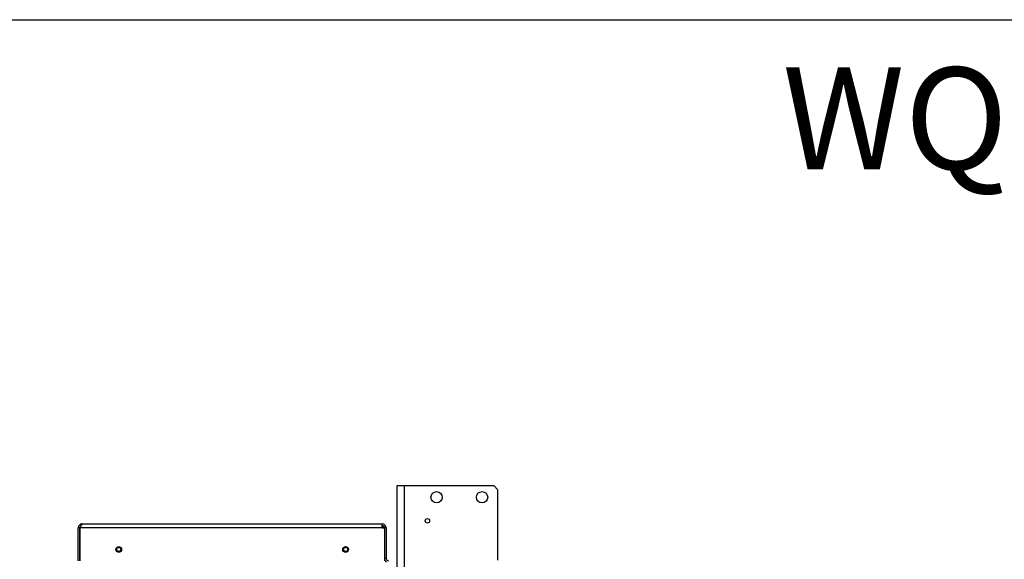
# Model space of a CAD drawing. Units: millimetres. Extents: x 6 to 414, y 6 to 291.
# Drawn here: x 110 to 167, y 259 to 291 of the extents above; entities that cross this region are included whole.
import ezdxf

# ---------------------------------------------------------------- set-up
doc = ezdxf.new("R2010")
doc.units = ezdxf.units.MM
doc.styles.add('SLDTEXTSTYLE2', font='TXT', dxfattribs={"width": 0.605})

msp = doc.modelspace()

# ---------------------------------------------------------------- linework, layer by layer
at = {"color": 218, "linetype": 'Continuous', "lineweight": 25}
msp.add_line((5.804, 291), (413.712, 291), dxfattribs=at)
at = {"color": 7, "linetype": 'Continuous', "lineweight": 25}
for p, q in [((131.731, 263.575), (131.731, 204.909)), ((132.151, 263.575), (131.731, 263.575)), ((132.151, 263.575), (132.151, 204.909)), ((137.444, 263.575), (132.151, 263.575)), ((137.644, 263.375), (137.444, 263.575)), ((137.644, 263.375), (137.644, 259.209)), ((113.098, 261.109), (112.998, 261.109)), ((112.998, 259.175), (112.998, 261.109)), ((113.098, 259.175), (113.098, 261.109)), ((130.864, 261.109), (113.108, 261.109)), ((113.108, 259.175), (113.108, 261.109)), ((113.231, 261.342), (130.864, 261.342)), ((130.864, 261.109), (130.864, 261.342)), ((130.864, 261.109), (130.991, 261.109)), ((130.931, 261.224), (130.931, 261.109)), ((130.991, 261.109), (130.991, 259.175)), ((131.098, 261.109), (130.998, 261.109)), ((130.998, 261.109), (130.998, 259.309)), ((131.098, 261.109), (131.098, 259.309)), ((131.098, 259.309), (130.998, 259.309))]:
    msp.add_line(p, q, dxfattribs=at)
at = {"color": 7, "linetype": 'Continuous', "lineweight": 25, "flags": 128}
for points in [[(113.231, 261.342), (113.2, 261.324), (113.169, 261.274), (113.139, 261.198), (113.108, 261.109)], [(113.108, 261.109), (113.139, 261.198), (113.141, 261.205)], [(130.954, 261.206), (130.976, 261.143), (130.988, 261.109)]]:
    msp.add_lwpolyline(points, dxfattribs=at)
at = {"color": 7, "linetype": 'Continuous', "lineweight": 25}
for centre, radius in [((134.064, 262.909), 0.333), ((136.731, 262.909), 0.333), ((133.524, 261.522), 0.13), ((115.381, 259.842), 0.167), ((115.381, 259.842), 0.117), ((128.714, 259.842), 0.167), ((128.714, 259.842), 0.117)]:
    msp.add_circle(centre, radius, dxfattribs=at)
for centre, radius, start, end in [((113.231, 261.109), 0.233, 90.00248, 179.99752), ((113.209, 261.116), 0.112, 127.42643, 183.75638), ((130.864, 261.109), 0.233, 0.00001, 90), ((130.864, 261.109), 0.133, 0.00001, 90), ((130.306, 260.725), 0.782, 29.3774, 36.96746), ((131.231, 259.309), 0.233, 180, 238.99729), ((131.231, 259.309), 0.133, 180, 270)]:
    msp.add_arc(centre, radius, start, end, dxfattribs=at)

# ---------------------------------------------------------------- texts
at = {"color": 7, "linetype": 'Continuous', "lineweight": 18, "insert": (154.387, 288.19), "char_height": 6, "attachment_point": 1, "style": 'SLDTEXTSTYLE2'}
msp.add_mtext('WQL/WQH 524-1604', dxfattribs=at)

doc.saveas('drawing.dxf')
